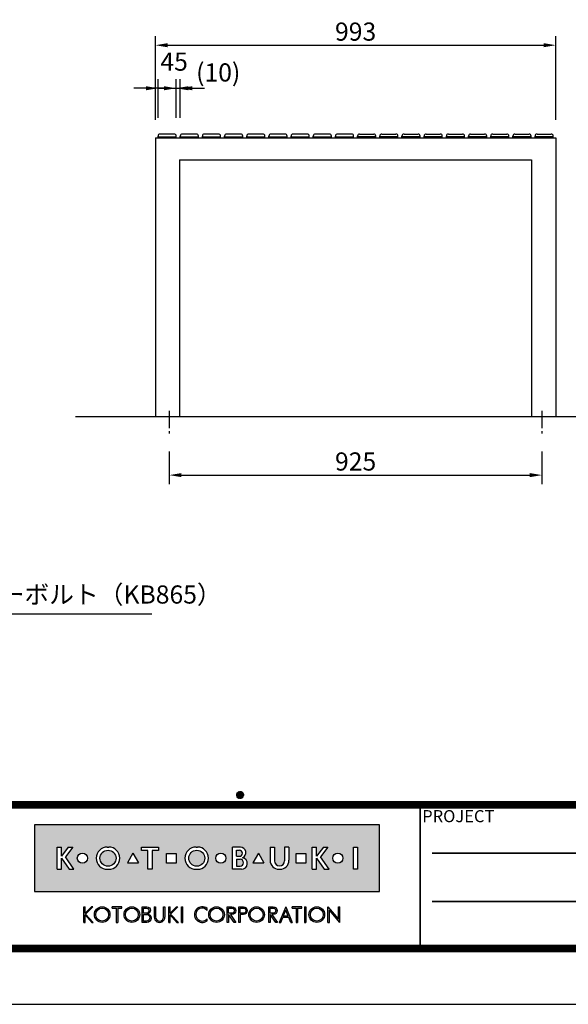
# Model space of a CAD drawing. Extents: x -6300 to 0, y 0 to 4455.
# Drawn here: x -3625 to -2265, y 0 to 2441 of the extents above; entities that cross this region are included whole.
import ezdxf
from ezdxf.enums import TextEntityAlignment as Align

# ---------------------------------------------------------------- set-up
doc = ezdxf.new("R2010")
doc.units = 0
doc.header["$LTSCALE"] = 4.5
doc.linetypes.add('CENTER2', pattern=[28.575000000000003, 19.05, -3.175, 3.175, -3.175])
doc.layers.get('0').update_dxf_attribs({"linetype": 'CONTINUOUS'})
doc.layers.get('DEFPOINTS').update_dxf_attribs({"linetype": 'CONTINUOUS'})
for name, color, linetype in [('P001', 131, 'CONTINUOUS'), ('P004', 41, 'CONTINUOUS'), ('P914', 65, 'CONTINUOUS'), ('P_1CENTER', 2, 'CONTINUOUS'), ('P_2DIM', 6, 'CONTINUOUS'), ('P_5DRAWFRAME', 104, 'CONTINUOUS'), ('P_7THICK', 7, 'CONTINUOUS')]:
    doc.layers.add(name, color=color, linetype=linetype)
doc.styles.add('BIGFONT', font='simplex.shx', dxfattribs={"bigfont": 'bigfont.shx'})
doc.dimstyles.new('DIMBIGFONT$0', dxfattribs={"dimtxt": 3, "dimasz": 2, "dimexe": 1.5, "dimexo": 3, "dimgap": 0.75, "dimtad": 1, "dimdec": 1, "dimdsep": 46, "dimtxsty": 'BIGFONT', "dimcen": 0, "dimclrt": 230, "dimadec": 0, "dimazin": 0, "dimtfac": 0.6, "dimtdec": 1, "dimtmove": 2, "dimatfit": 3, "dimldrblk": 'DOT', "dimfxl": 1, "dimtvp": 1, "dimtolj": 1, "dimarcsym": 0})
doc.dimstyles.new('DIMBIGFONT$7', dxfattribs={"dimtxt": 3, "dimasz": 2, "dimexe": 1.5, "dimexo": 3, "dimgap": 0.75, "dimtad": 1, "dimdec": 1, "dimdsep": 46, "dimtxsty": 'BIGFONT', "dimcen": 0, "dimclrt": 230, "dimadec": 0, "dimazin": 0, "dimtfac": 0.6, "dimtdec": 1, "dimtofl": 0, "dimtmove": 0, "dimatfit": 3, "dimfxl": 1, "dimtvp": 1, "dimtolj": 1, "dimarcsym": 0})

# ---------------------------------------------------------------- blocks, each defined once
blk = doc.blocks.new('DFP3')
h = blk.add_hatch(color=83)
h.paths.add_polyline_path([(180.7771999999999, 29.65329999999994), (180.7771999999999, 18.64834950495063), (237.7772, 18.64834950495063), (237.7772, 29.65329999999994)])
h.paths.add_polyline_path([(204.1796504950495, 24.95080000000035), (204.1796504950495, 23.35084950495056), (202.5796999999999, 23.35084950495056), (202.5796999999999, 24.95080000000001)], flags=16)
h.paths.add_polyline_path([(207.4712594059405, 25.98498316831709), (207.697001980198, 25.98498316831709, -1), (207.697001980198, 22.31666633663386), (207.4712594059405, 22.31666633663386, -1)], flags=16)
h.paths.add_polyline_path([(208.9103683168316, 24.15082475247547, -1), (206.2578930693068, 24.15082475247547, -1)], flags=0)
h.paths.add_polyline_path([(201.2633386138613, 25.9849831683171), (201.2633386138613, 25.42062673267328), (200.2192792079208, 25.42062673267328), (200.2192792079208, 22.31666633663386), (199.4856158415841, 22.31666633663386), (199.4856158415841, 25.42062673267328), (198.4415564356435, 25.42062673267328), (198.4415564356435, 25.98498316831709)], flags=16)
h.paths.add_polyline_path([(212.4028175742573, 24.15082475247547, -1), (210.7228695544553, 24.15082475247547, -1)], flags=16)
h.paths.add_polyline_path([(197.9543973209085, 23.40117101048351), (196.1069333721607, 23.40117101048351), (197.0306653465346, 25.00112150553295)], flags=16)
h.paths.add_polyline_path([(213.5098732673266, 25.9849831683171), (214.7937841584158, 25.98498316831709, -0.8268396299405429), (215.132258940184, 24.21557239597574, -0.9235794106673716), (214.9811397058823, 22.31666633663386), (213.5098732673266, 22.31666633663386)], flags=16)
h.paths.add_polyline_path([(193.0237346534653, 22.31666633663386), (192.7979920792079, 22.31666633663386, -1), (192.7979920792079, 25.98498316831709), (193.0237346534653, 25.98498316831709, -1)], flags=16)
h.paths.add_polyline_path([(214.1588831683168, 25.47706237623782), (214.6385861386138, 25.47706237623782, -1), (214.6385861386138, 24.46122079207927), (214.1588831683168, 24.46122079207927)], flags=0)
h.paths.add_polyline_path([(214.1588831683168, 23.98151782178226), (214.7373485148514, 23.98151782178226, -1.000000696587788), (214.7373485148514, 22.82458712871313), (214.1588831683167, 22.82458712871313)], flags=0)
h.paths.add_polyline_path([(194.237100990099, 24.15082475247547, -1), (191.5846257425742, 24.15082475247547, -1)], flags=0)
h.paths.add_polyline_path([(216.8470323820617, 23.40117101048351), (217.7707643564355, 25.001121505533), (218.6944963308095, 23.40117101048351)], flags=16)
h.paths.add_polyline_path([(189.5181641089108, 24.15082475247547, -1), (187.8382160891088, 24.15082475247547, -1)], flags=16)
h.paths.add_polyline_path([(219.7177940594059, 25.98498316831709), (220.4514574257425, 25.98498316831709), (220.4514574257425, 23.69933960396035, 1.000000186147331), (222.0880910891088, 23.69933960396035), (222.0880910891088, 25.9849831683171), (222.8217544554455, 25.98498316831709), (222.8217544554455, 23.79810198019809, -0.4142135623730698), (221.3403188118811, 22.31666633663386), (221.1992297029703, 22.31666633663386, -0.4142135623731069), (219.7177940594059, 23.79810198019822)], flags=16)
h.paths.add_polyline_path([(187.0697742574257, 25.98498316831709), (185.8689092457776, 24.35977938264444), (187.267299009901, 22.31666633663386), (186.4772, 22.31666633663386), (185.2073980198019, 24.15082475247546), (185.2073980198019, 22.31666633663386), (184.5019524752474, 22.31666633663385), (184.5019524752474, 25.98498316831709), (185.2073980198019, 25.98498316831709), (185.2073980198019, 24.47750579499151), (186.3492172393709, 25.9849831683171)], flags=16)
h.paths.add_polyline_path([(223.9970267326732, 24.95080000000002), (225.5969772277228, 24.95080000000001), (225.5969772277228, 23.35084950495056), (223.9970267326732, 23.35084950495056)], flags=16)
h.paths.add_polyline_path([(226.687596039604, 25.98498316831709), (227.3930415841584, 25.9849831683171), (227.3930415841584, 24.4775057949916), (228.5348608037275, 25.98498316831709), (229.2554178217821, 25.98498316831709), (228.0545528101339, 24.35977938264445), (229.4529425742574, 22.31666633663386), (228.6628435643564, 22.31666633663386), (227.3930415841584, 24.15082475247553), (227.3930415841584, 22.31666633663386), (226.6875960396039, 22.31666633663386)], flags=16)
h.paths.add_polyline_path([(231.7602433168317, 24.15082475247547, -1), (230.0802952970297, 24.15082475247547, -1)], flags=16)
h.paths.add_polyline_path([(233.4880910891088, 25.9849831683171), (234.1653188118812, 25.98498316831709), (234.1653188118811, 22.31666633663385), (233.4880910891088, 22.31666633663386)], flags=16)
for points in [[(188.8907171647544, 13.53735916098693), (189.1165651408755, 13.53735916098692), (189.1165651408755, 14.76717399791187), (190.2463262212482, 13.53735916098693), (190.4721733674334, 13.53735916098693), (189.1998782596873, 14.92233052091695), (190.3994002936616, 16.11713949004919), (190.1735531486242, 16.11713949004919), (189.1165651408755, 15.06430434153457), (189.1165651408755, 16.12412506081215), (188.8907171647544, 16.12412506081215)], [(193.62009298013, 16.12870630717222), (193.6200929801299, 15.89827044520378), (194.2868303126868, 15.89827044520378), (194.2868303126868, 13.53735252149947), (194.5126782888079, 13.53735252149946), (194.5126782888079, 15.89827044520378), (195.1794156213647, 15.89827044520378), (195.1794156213646, 16.12870630717222)], [(200.7873865153659, 16.1241184213247), (200.5615393691806, 16.1241184213247), (200.5615393691806, 14.41141449004919, 0.9993112080576029), (202.3096508572413, 14.41020999000819), (202.3096508572412, 16.1241184213247), (202.0838037110561, 16.1241184213247), (202.0838037110561, 14.41141449004919, -1), (200.7873865153659, 14.41141449004919)], [(209.2881845934089, 13.81794368446969), (209.2881845934089, 14.12892027475158, -2.667269372855936), (209.2881845934089, 15.53256394704789), (209.2881845934089, 15.84354053732978, 2.071285835562603)], [(223.371153347049, 16.10296667409115), (223.371153347049, 15.87711952790606), (224.0378906796058, 15.87711952790607), (224.0378906796058, 13.51620741375338), (224.263738655727, 13.51620741375338), (224.263738655727, 15.87711952790607), (224.9304759882837, 15.87711952790607), (224.9304759882837, 16.10296667409115)]]:
    blk.add_hatch(color=0).paths.add_polyline_path(points)
h = blk.add_hatch(color=0)
h.paths.add_polyline_path([(190.6519715182779, 14.830738791156, 1), (193.2387307786157, 14.830738791156, 1)])
h.paths.add_polyline_path([(193.0128836324305, 14.830738791156, -1.00000013533277), (190.8778186644631, 14.830738791156, -1.00000013533277)], flags=16)
h = blk.add_hatch(color=0)
h.paths.add_polyline_path([(195.5607786528149, 14.830738791156, 1), (198.1475379131527, 14.830738791156, 1)])
h.paths.add_polyline_path([(197.9216907669675, 14.830738791156, -1.00000013533277), (195.7866257990001, 14.830738791156, -1.00000013533277)], flags=16)
h = blk.add_hatch(color=0)
edge = h.paths.add_edge_path(flags=16)
edge.add_line((198.7944098991748, 15.89827044520379), (199.2657164076198, 15.89827127513954))
edge.add_arc((199.2657171527633, 15.47511681969394), 0.4231544554462469, -90.00010089361018, 90.00010089361012, ccw=False)
edge.add_line((199.2657164076198, 15.05196236424835), (198.7944098991748, 15.05196236424835))
edge.add_line((198.7944098991748, 15.05196236424835), (198.7944098991748, 15.89827044520379))
edge = h.paths.add_edge_path(flags=16)
edge.add_line((198.7944098991748, 14.87128448131298), (199.2657164076198, 14.87128448131298))
edge.add_arc((199.2657164076198, 14.31724539424268), 0.5540390870702971, -90, 90, ccw=False)
edge.add_line((199.2657164076198, 13.76320630717238), (198.7944098991748, 13.76320630717238))
edge.add_line((198.7944098991748, 13.76320630717238), (198.7944098991748, 14.87128448131298))
edge = h.paths.add_edge_path()
edge.add_line((198.5685627529896, 16.1241184213247), (199.3334707174625, 16.1241184213247))
edge.add_arc((199.3334707174625, 15.54287112953676), 0.5812472917879354, -90, 90, ccw=False)
edge.add_arc((199.3334707174625, 14.24949149936813), 0.7121323383808971, -90, 90, ccw=False)
edge.add_line((199.3334707174625, 13.53735916098724), (198.5685627529896, 13.53735916098692))
edge.add_line((198.5685627529896, 13.53735916098692), (198.5685627529896, 16.1241184213247))
h = blk.add_hatch(color=0)
h.paths.add_polyline_path([(203.266972828703, 14.92233052091694), (204.4735004932343, 16.1241184213247), (204.247653347049, 16.1241184213247), (203.1836588799552, 15.06430434153459), (203.1836588799553, 16.1241184213247), (202.9712907232867, 16.1241184213247), (202.9712907232867, 13.53735916098692), (203.1836588799553, 13.53735916098692), (203.1836588799552, 14.76717399791191), (204.313419960328, 13.53735916098693), (204.5392679364492, 13.53735916098693)])
h.paths.add_polyline_path([(205.3050016871772, 16.1241184213247), (205.0791545409919, 16.1241184213247), (205.0791545409919, 13.53735916098692), (205.3050016871772, 13.53735916098692)])
h = blk.add_hatch(color=0)
h.paths.add_polyline_path([(209.5578390779751, 14.83074211089973, 1), (212.1446049778004, 14.83074211089973, 1)])
h.paths.add_polyline_path([(211.9187578316151, 14.83074211089973, -1.000000127167677), (209.7836862241603, 14.83074211089973, -1.000000127167677)], flags=16)
h = blk.add_hatch(color=0)
h.paths.add_polyline_path([(212.6219144128614, 13.53735916098692), (212.8477623889827, 13.53735916098692), (212.8477623889827, 14.83074211089974), (213.7832587052317, 13.53735916098692), (214.0592115736069, 13.53735916098692), (213.1511404903222, 14.83074211089974), (213.3857525899145, 14.83074211089973, 1), (213.3857525899145, 16.12412506081216), (212.6219144128615, 16.12412506081216)])
h.paths.add_polyline_path([(212.8477623889827, 15.89827708469125), (213.3857525899145, 15.89827708469124, -1), (213.3857525899144, 15.05658925708469), (212.8477623889826, 15.05658925708481)], flags=16)
h = blk.add_hatch(color=0)
edge = h.paths.add_edge_path()
edge.add_line((214.5233134082022, 16.12412506081216), (215.2871507553193, 16.12412423087619))
edge.add_arc((215.2871500526669, 15.47743317088784), 0.6466910599887343, -89.99993774613517, 89.99993774613517, ccw=False)
edge.add_line((215.2871507553193, 14.83074211089949), (214.7491605543875, 14.83074211089949))
edge.add_line((214.7491605543875, 14.83074211089949), (214.7491605543875, 13.53735916098692))
edge.add_line((214.7491605543875, 13.53735916098692), (214.5233134082022, 13.53735916098692))
edge.add_line((214.5233134082022, 13.53735916098692), (214.5233134082022, 16.12412506081216))
edge = h.paths.add_edge_path(flags=16)
edge.add_line((214.7491605543875, 15.89827708469124), (215.2871507553193, 15.89827708469124))
edge.add_arc((215.2871507553193, 15.47743317088803), 0.4208439138032176, -90, 90, ccw=False)
edge.add_line((215.2871507553193, 15.05658925708481), (214.7491605543875, 15.05658925708481))
edge.add_line((214.7491605543875, 15.05658925708481), (214.7491605543875, 15.89827708469124))
h = blk.add_hatch(color=0)
h.paths.add_polyline_path([(216.1804215910794, 14.83074211089973, 1), (218.7671874909046, 14.83074211089973, 1)])
h.paths.add_polyline_path([(218.5413403447194, 14.83074211089973, -1.000000127167677), (216.4062687372646, 14.83074211089973, -1.000000127167677)], flags=16)
h = blk.add_hatch(color=0)
h.paths.add_polyline_path([(220.0043738188021, 14.83074211089974), (220.2389859183945, 14.83074211089973, 1), (220.2389859183945, 16.12412506081216), (219.4751477413414, 16.12412506081216), (219.4751477413414, 13.53735916098692), (219.7009957174627, 13.53735916098692), (219.7009957174627, 14.83074211089975), (220.6364920337118, 13.53735916098692), (220.9124449020869, 13.53735916098692)])
h.paths.add_polyline_path([(219.7009957174626, 15.05658925708481), (219.7009957174626, 15.89827708469124), (220.2389859183945, 15.89827708469124, -1), (220.2389859183944, 15.05658925708469)], flags=16)
h = blk.add_hatch(color=0)
h.paths.add_polyline_path([(222.2898978723839, 16.12412506081215), (221.2189402427974, 13.53735916098692), (221.4633787838575, 13.53735916098693), (221.7907669317899, 14.32812626931532), (222.7890279830421, 14.32812626931532), (223.1164161309745, 13.53735916098692), (223.3608546720345, 13.53735916098692)])
h.paths.add_polyline_path([(222.2898978723839, 15.53371444636842), (222.6955232509512, 14.55397424543662), (221.8842716638807, 14.55397424543661)], flags=16)
h = blk.add_hatch(color=0)
h.paths.add_polyline_path([(225.626012097777, 16.12412506081215), (225.4001649515919, 16.12412506081215), (225.4001649515919, 13.53735916098692), (225.626012097777, 13.53735916098692)])
h.paths.add_polyline_path([(226.1408147186274, 14.83074211089973, 1), (228.7275806184527, 14.83074211089973, 1)])
h.paths.add_polyline_path([(228.5017334722675, 14.83074211089973, -1.000000127167677), (226.3666618648126, 14.83074211089973, -1.000000127167677)], flags=16)
h.paths.add_polyline_path([(229.2785510174043, 13.53735916098692), (229.5043989935255, 13.53735916098692), (229.5043989935255, 15.57938333105119), (231.2173510756454, 13.53735916098695), (231.2173510756455, 16.12412506081215), (230.9915030995243, 16.12412506081215), (230.9915030995243, 14.0821008907483), (229.2785510174043, 16.12412506081215)])
at = {"color": 0}
for p, q in [((214.1500001919297, 34.59999999999991), (214.7500001919296, 35.19999999999982)), ((214.1500001919297, 34.59999999999991), (214.7500001919296, 34)), ((214.1537481919295, 34.53303800000003), (214.8169621919295, 35.19625200000019)), ((214.1537481919295, 34.66696200000024), (214.8169621919295, 34.00374800000009)), ((214.1547661919297, 34.67547699999977), (214.6745231919297, 35.1952339999998)), ((214.1547661919297, 34.52452300000004), (214.6745231919297, 34.00476600000002)), ((214.1637421919295, 34.47232100000019), (214.8776791919295, 35.18625800000018)), ((214.1637421919295, 34.72767900000008), (214.8776791919295, 34.01374200000009)), ((214.1729561919295, 34.76437699999997), (214.5856231919295, 35.17704400000002)), ((214.1729561919295, 34.43562299999985), (214.5856231919295, 34.02295599999979)), ((214.1787211919296, 34.41658899999993), (214.9334111919296, 35.17127900000014)), ((214.1787211919296, 34.78341099999989), (214.9334111919296, 34.02872100000013)), ((214.1979081919297, 34.36506499999996), (214.9849351919295, 35.15209199999981)), ((214.1979081919297, 34.83493499999986), (214.9849351919295, 34.04790800000001)), ((214.2208011919295, 34.31724799999984), (215.0327521919297, 35.12919899999997)), ((214.2208011919295, 34.88275199999998), (215.0327521919297, 34.07080099999985)), ((214.2210101919296, 34.88314200000013), (214.4668581919296, 35.12899000000016)), ((214.2210101919296, 34.31685800000014), (214.4668581919296, 34.07101000000011)), ((214.2470671919296, 34.27280299999984), (215.0771971919297, 35.10293300000012)), ((214.2470671919296, 34.92719699999998), (215.0771971919297, 34.09706700000015)), ((214.2764861919296, 34.23151099999995), (215.1184891919295, 35.07351400000016)), ((214.2764861919296, 34.96848899999986), (215.1184891919295, 34.12648600000011)), ((214.3089261919297, 34.19324000000006), (215.1567601919294, 35.04107400000021)), ((214.3089261919297, 35.00676000000021), (215.1567601919294, 34.15892600000006)), ((214.3443241919297, 35.04207200000019), (215.1920721919296, 34.19432400000005)), ((214.3443241919297, 34.15792800000008), (215.1920721919296, 35.00567599999977)), ((214.3826831919296, 35.07442399999991), (215.2244241919296, 34.23268300000018)), ((214.3826831919296, 34.12557599999991), (215.2244241919296, 34.96731700000009)), ((214.4240651919297, 35.10375199999999), (215.2537521919297, 34.27406500000006)), ((214.4240651919297, 34.09624799999983), (215.2537521919297, 34.92593500000021)), ((214.4686061919295, 35.12992200000008), (215.2799221919298, 34.31860599999982)), ((214.4686061919295, 34.07007800000019), (215.2799221919298, 34.881394)), ((214.5165271919296, 35.15271200000007), (215.3027121919297, 34.36652700000013)), ((214.5165271919296, 34.04728800000021), (215.3027121919297, 34.83347300000014)), ((214.5681661919296, 35.17178400000012), (215.3217841919296, 34.41816599999993)), ((214.5681661919296, 34.02821600000016), (215.3217841919296, 34.78183399999989)), ((214.6240321919298, 35.18662799999993), (215.3366281919296, 34.47403200000008)), ((214.6240321919298, 34.01337199999989), (215.3366281919296, 34.72596800000019)), ((214.6849121919298, 35.19645899999978), (215.3464591919295, 34.53491200000008)), ((214.6849121919298, 34.00354100000004), (215.3464591919295, 34.6650880000002)), ((214.7520851919297, 35.19999599999983), (215.3499961919295, 34.60208499999999)), ((214.7520851919297, 34.00000399999999), (215.3499961919295, 34.59791499999983)), ((214.8278661919297, 35.19492600000012), (215.3449261919296, 34.67786599999999)), ((214.8278661919297, 34.00507400000015), (215.3449261919296, 34.52213399999982)), ((214.9172991919295, 35.17620399999987), (215.3262041919295, 34.76729900000009)), ((214.9172991919295, 34.02379599999995), (215.3262041919295, 34.43270100000018)), ((215.0376741919297, 35.12653899999987), (215.2765391919295, 34.88767400000006)), ((215.0376741919297, 34.07346099999995), (215.2765391919295, 34.31232600000021)), ((21.5, 33.5), (408, 33.5)), ((21.5, 33.44999999999982), (408, 33.44999999999982)), ((21.5, 33.40000000000009), (408, 33.40000000000009)), ((21.5, 33.34999999999991), (408, 33.34999999999991)), ((21.5, 33.30000000000018), (408, 33.30000000000018)), ((21.5, 33.25), (408, 33.25)), ((21.5, 33.19999999999982), (408, 33.19999999999982)), ((21.5, 33.15000000000009), (408, 33.15000000000009)), ((21.5, 33.09999999999991), (408, 33.09999999999991)), ((21.5, 33.05000000000018), (408, 33.05000000000018)), ((21.5, 33), (408, 33)), ((21.5, 32.94999999999982), (408, 32.94999999999982)), ((21.5, 32.90000000000009), (408, 32.90000000000009)), ((21.5, 32.84999999999991), (408, 32.84999999999991)), ((21.5, 32.80000000000018), (408, 32.80000000000018)), ((21.5, 32.75), (408, 32.75)), ((21.5, 32.69999999999982), (408, 32.69999999999982)), ((21.5, 32.65000000000009), (408, 32.65000000000009)), ((21.5, 32.59999999999991), (408, 32.59999999999991)), ((21.5, 32.55000000000018), (408, 32.55000000000018)), ((244.4749999999999, 33), (244.4749999999999, 9)), ((244.5250000000001, 33), (244.5250000000001, 9)), ((21.5, 32.5), (408, 32.5)), ((246.5, 25.02500000000009), (321.5, 25.02500000000009)), ((246.5, 24.97499999999991), (321.5, 24.97499999999991)), ((246.5, 17.02500000000009), (321.5, 17.02500000000009)), ((246.5, 16.97499999999991), (321.5, 16.97499999999991)), ((188.8907171647544, 16.12412506081215), (189.1165651408755, 16.12412506081215)), ((188.8907171647544, 13.53735916098692), (188.8907171647544, 16.1241184213247)), ((189.1165651408755, 15.06430434153457), (190.1805596079692, 16.1241184213247)), ((189.1165651408755, 15.06430434153457), (189.1165651408755, 16.1241184213247)), ((189.1165651408755, 14.76717399791187), (190.2463262212482, 13.53735916098692)), ((189.1165651408755, 13.53735916098692), (189.1165651408755, 14.76717399791187)), ((189.1998782596873, 14.92233052091694), (190.4064067541544, 16.1241184213247)), ((189.1998782596873, 14.92233052091694), (190.4721733674335, 13.53735916098692)), ((190.3993937955056, 16.11713949004919), (190.173552458872, 16.11713949004919)), ((190.1805662474568, 16.12412506081215), (190.4064067541544, 16.12412506081215)), ((195.1794156213647, 16.12870630717222), (193.6200929801299, 16.12870630717222)), ((193.6200929801299, 15.89827044520378), (193.6200929801299, 16.1241184213247)), ((193.6200929801299, 15.89827044520378), (194.2868303126868, 15.89827044520378)), ((194.2868303126868, 15.89827044520378), (194.2868303126868, 13.53735916098692)), ((194.5126782888079, 15.89827044520378), (194.5126782888079, 13.53735916098692)), ((194.5126782888079, 15.89827044520378), (195.1794156213647, 15.89827044520378)), ((195.1794156213647, 15.89827044520378), (195.1794156213647, 16.1241184213247)), ((200.5615393691806, 16.1241184213247), (200.5615393691806, 14.41141449004919)), ((200.5615393691806, 16.1241184213247), (200.7873865153659, 16.1241184213247)), ((200.7873865153659, 16.1241184213247), (200.7873865153659, 14.41141449004919)), ((202.0838037110561, 14.41141449004919), (202.0838037110561, 16.1241184213247)), ((202.0838037110561, 16.1241184213247), (202.3096508572413, 16.1241184213247)), ((202.3096508572413, 16.1241184213247), (202.3096508572413, 14.41261899202532)), ((202.9712907232867, 16.1241184213247), (203.1836588799553, 16.1241184213247)), ((202.9712907232867, 13.53735916098692), (202.9712907232867, 16.1241184213247)), ((203.1836588799553, 15.06430434153457), (203.1836588799553, 16.1241184213247)), ((203.1836588799553, 15.06430434153457), (204.247653347049, 16.1241184213247)), ((203.1836588799553, 13.53735916098692), (203.1836588799553, 14.76717399791187)), ((203.1836588799553, 14.76717399791187), (204.313419960328, 13.53735916098692)), ((203.266972828703, 14.92233052091694), (204.4735004932343, 16.1241184213247)), ((203.266972828703, 14.92233052091694), (204.5392679364492, 13.53735916098692)), ((204.247653347049, 16.1241184213247), (204.4735004932343, 16.1241184213247)), ((205.0791545409919, 13.53735916098692), (205.0791545409919, 16.1241184213247)), ((205.0791545409919, 16.1241184213247), (205.3050016871772, 16.1241184213247)), ((205.3050016871772, 13.53735916098692), (205.3050016871772, 16.1241184213247)), ((209.2881845934089, 15.53256332522697), (209.2881845934089, 15.84354031998514)), ((222.2898978723839, 16.12412506081215), (221.2189402427975, 13.53735916098692)), ((221.8842716638807, 14.55397424543661), (222.2898978723839, 15.53371444636832)), ((222.2898978723839, 16.12412506081215), (223.3608546720345, 13.53735916098692)), ((222.6955232509512, 14.55397424543661), (222.2898978723839, 15.53371444636832)), ((224.9304759882837, 16.10755455993867), (223.371153347049, 16.10755455993867)), ((224.9304759882837, 16.10296667409115), (223.371153347049, 16.10296667409115)), ((223.371153347049, 15.87711952790607), (223.371153347049, 16.10296667409115)), ((223.371153347049, 15.87711952790607), (224.0378906796058, 15.87711952790607)), ((224.0378906796058, 15.87711952790607), (224.0378906796058, 13.51620741375338)), ((224.263738655727, 15.87711952790607), (224.263738655727, 13.51620741375338)), ((224.263738655727, 15.87711952790607), (224.9304759882837, 15.87711952790607)), ((224.9304759882837, 15.87711952790607), (224.9304759882837, 16.10296667409115)), ((225.4001649515919, 16.12412506081215), (225.4001649515919, 13.53735916098692)), ((225.4001649515919, 16.12412506081215), (225.626012097777, 16.12412506081215)), ((225.626012097777, 16.12412506081215), (225.626012097777, 13.53735916098692)), ((229.2785510174043, 13.53735916098692), (229.2785510174043, 16.12412506081215)), ((229.2785510174043, 16.12412506081215), (230.9915030995243, 14.08210089074827)), ((229.5043989935255, 13.53735916098692), (229.5043989935255, 15.57938333105119)), ((231.2173510756454, 13.53735916098692), (229.5043989935255, 15.57938333105119)), ((230.9915030995243, 14.08210089074827), (230.9915030995243, 16.12412506081215)), ((230.9915030995243, 16.12412506081215), (231.2173510756454, 16.12412506081215)), ((231.2173510756454, 13.53735916098692), (231.2173510756454, 16.12412506081215)), ((188.8907171647544, 13.53735916098692), (189.1165651408755, 13.53735916098692)), ((190.2463262212482, 13.53735916098692), (190.4721733674335, 13.53735916098692)), ((194.2868303126868, 13.53735252149946), (194.5126782888079, 13.53735252149946)), ((202.9712907232867, 13.53735916098692), (203.1836588799553, 13.53735916098692)), ((204.313419960328, 13.53735916098692), (204.5392679364492, 13.53735916098692)), ((205.0791545409919, 13.53735916098692), (205.3050016871772, 13.53735916098692)), ((209.2881845934089, 13.81794390181394), (209.2881845934089, 14.12892089657249)), ((221.2189402427975, 13.53735916098692), (221.4633787838575, 13.53735916098692)), ((221.4633787838575, 13.53735916098692), (221.7907669317899, 14.32812626931532)), ((222.789027983042, 14.32812626931532), (221.7907669317899, 14.32812626931532)), ((222.6955232509512, 14.55397424543661), (221.8842716638807, 14.55397424543661)), ((223.1164161309745, 13.53735916098692), (222.789027983042, 14.32812626931532)), ((223.1164161309745, 13.53735916098692), (223.3608546720345, 13.53735916098692)), ((224.0378906796058, 13.51620741375338), (224.263738655727, 13.51620741375338)), ((225.4001649515919, 13.53735916098692), (225.626012097777, 13.53735916098692)), ((229.2785510174043, 13.53735916098692), (229.5043989935255, 13.53735916098692)), ((21.5, 9.75), (408, 9.75)), ((21.5, 9.699999999999818), (408, 9.699999999999818)), ((21.5, 9.650000000000091), (408, 9.650000000000091)), ((21.5, 9.599999999999909), (408, 9.599999999999909)), ((21.5, 9.550000000000182), (408, 9.550000000000182)), ((21.5, 9.5), (408, 9.5)), ((21.5, 9.449999999999818), (408, 9.449999999999818)), ((21.5, 9.400000000000091), (408, 9.400000000000091)), ((21.5, 9.349999999999909), (408, 9.349999999999909)), ((21.5, 9.300000000000182), (408, 9.300000000000182)), ((21.5, 9.25), (408, 9.25)), ((21.5, 9.199999999999818), (408, 9.199999999999818)), ((21.5, 9.150000000000091), (408, 9.150000000000091)), ((21.5, 9.099999999999909), (408, 9.099999999999909)), ((21.5, 9.050000000000182), (408, 9.050000000000182)), ((21.5, 9), (408, 9)), ((21.5, 8.949999999999818), (408, 8.949999999999818)), ((21.5, 8.900000000000091), (408, 8.900000000000091)), ((21.5, 8.849999999999909), (408, 8.849999999999909)), ((21.5, 8.800000000000182), (408, 8.800000000000182)), ((21.5, 8.75), (408, 8.75))]:
    blk.add_line(p, q, dxfattribs=at)
at = {"color": 83}
for p, q in [((184.5019524752474, 25.98498316831709), (185.2073980198019, 25.98498316831709)), ((184.5019524752474, 22.31666633663386), (184.5019524752474, 25.98498316831709)), ((186.3492172393709, 25.98498316831709), (185.2073980198019, 24.47750579499154)), ((185.2073980198019, 24.47750579499154), (185.2073980198019, 25.98498316831709)), ((187.0697742574257, 25.98498316831709), (185.8689092457775, 24.35977938264443)), ((186.3492172393709, 25.98498316831709), (187.0697742574257, 25.98498316831709)), ((192.7979920792079, 25.98498316831709), (193.0237346534653, 25.98498316831709)), ((197.0306653465346, 25.00112150553296), (196.1069333721607, 23.40117101048351)), ((197.0306653465346, 25.00112150553296), (197.9543973209085, 23.40117101048351)), ((198.4415564356435, 25.42062673267328), (198.4415564356435, 25.98498316831709)), ((198.4415564356435, 25.98498316831709), (201.2633386138613, 25.98498316831709)), ((199.4856158415841, 25.42062673267328), (198.4415564356435, 25.42062673267328)), ((199.4856158415841, 22.31666633663386), (199.4856158415841, 25.42062673267328)), ((200.2192792079208, 25.42062673267328), (200.2192792079208, 22.31666633663386)), ((201.2633386138613, 25.42062673267328), (200.2192792079208, 25.42062673267328)), ((201.2633386138613, 25.98498316831709), (201.2633386138613, 25.42062673267328)), ((202.5796999999999, 24.95080000000002), (204.1796504950495, 24.95080000000002)), ((202.5796999999999, 23.35084950495056), (202.5796999999999, 24.95080000000002)), ((204.1796504950495, 24.95080000000002), (204.1796504950495, 23.35084950495056)), ((207.4712594059405, 25.98498316831709), (207.697001980198, 25.98498316831709)), ((214.7937841584158, 25.98498316831709), (213.5098732673266, 25.98498316831709)), ((213.5098732673266, 22.31666633663386), (213.5098732673266, 25.98498316831709)), ((214.1588831683168, 24.46122079207927), (214.1588831683168, 25.47706237623782)), ((214.1588831683168, 25.47706237623782), (214.6385861386138, 25.47706237623782)), ((214.1588831683168, 24.46122079207927), (214.6385861386138, 24.46122079207927)), ((217.7707643564356, 25.00112150553296), (216.8470323820617, 23.40117101048351)), ((217.7707643564356, 25.00112150553296), (218.6944963308095, 23.40117101048351)), ((219.7177940594059, 25.98498316831709), (220.4514574257425, 25.98498316831709)), ((219.7177940594059, 25.98498316831709), (219.7177940594059, 23.7981019801981)), ((220.4514574257425, 25.98498316831709), (220.4514574257425, 23.69933960396035)), ((222.8217544554455, 25.98498316831709), (222.0880910891088, 25.98498316831709)), ((222.0880910891088, 25.98498316831709), (222.0880910891088, 23.69933960396035)), ((222.8217544554455, 25.98498316831709), (222.8217544554455, 23.7981019801981)), ((223.9970267326732, 23.35084950495056), (223.9970267326732, 24.95080000000002)), ((223.9970267326732, 24.95080000000002), (225.5969772277228, 24.95080000000002)), ((225.5969772277228, 24.95080000000002), (225.5969772277228, 23.35084950495056)), ((226.6875960396039, 25.98498316831709), (227.3930415841584, 25.98498316831709)), ((226.6875960396039, 22.31666633663386), (226.6875960396039, 25.98498316831709)), ((228.5348608037274, 25.98498316831709), (227.3930415841584, 24.47750579499154)), ((227.3930415841584, 24.47750579499154), (227.3930415841584, 25.98498316831709)), ((229.2554178217821, 25.98498316831709), (228.0545528101339, 24.35977938264443)), ((228.5348608037274, 25.98498316831709), (229.2554178217821, 25.98498316831709)), ((233.4880910891088, 22.31666633663386), (233.4880910891088, 25.98498316831709)), ((233.4880910891088, 25.98498316831709), (234.1653188118811, 25.98498316831709)), ((234.1653188118811, 25.98498316831709), (234.1653188118811, 22.31666633663386)), ((185.2073980198019, 24.15082475247547), (186.4772, 22.31666633663386)), ((185.2073980198019, 22.31666633663386), (185.2073980198019, 24.15082475247547)), ((187.267299009901, 22.31666633663386), (185.8689092457775, 24.35977938264443)), ((196.1069333721607, 23.40117101048351), (197.9543973209085, 23.40117101048351)), ((204.1796504950495, 23.35084950495056), (202.5796999999999, 23.35084950495056)), ((214.1588831683168, 23.98151782178226), (214.7373485148514, 23.98151782178226)), ((214.1588831683168, 23.98151782178226), (214.1588831683168, 22.82458712871313)), ((214.1588831683168, 22.82458712871313), (214.7373485148514, 22.82458712871313)), ((216.8470323820617, 23.40117101048351), (218.6944963308095, 23.40117101048351)), ((225.5969772277228, 23.35084950495056), (223.9970267326732, 23.35084950495056)), ((227.3930415841584, 22.31666633663386), (227.3930415841584, 24.15082475247547)), ((227.3930415841584, 24.15082475247547), (228.6628435643564, 22.31666633663386)), ((229.4529425742574, 22.31666633663386), (228.0545528101339, 24.35977938264443)), ((184.5019524752474, 22.31666633663386), (185.2073980198019, 22.31666633663386)), ((186.4772, 22.31666633663386), (187.267299009901, 22.31666633663386)), ((192.7979920792079, 22.31666633663386), (193.0237346534653, 22.31666633663386)), ((200.2192792079208, 22.31666633663386), (199.4856158415841, 22.31666633663386)), ((207.4712594059405, 22.31666633663386), (207.697001980198, 22.31666633663386)), ((214.9811397058823, 22.31666633663386), (213.5098732673266, 22.31666633663386)), ((221.1992297029703, 22.31666633663386), (221.3403188118812, 22.31666633663386)), ((226.6875960396039, 22.31666633663386), (227.3930415841584, 22.31666633663386)), ((228.6628435643564, 22.31666633663386), (229.4529425742574, 22.31666633663386)), ((234.1653188118811, 22.31666633663386), (233.4880910891088, 22.31666633663386))]:
    blk.add_line(p, q, dxfattribs=at)
blk.add_lwpolyline([(180.7771999999999, 18.64834950495063), (237.7772, 18.64834950495063), (237.7772, 29.65329999999994), (180.7771999999999, 29.65329999999994)], close=True, dxfattribs=at)
at = {"color": 0}
for points in [[(199.3334707174625, 14.96162383774903, -1), (199.3334707174625, 13.53735916098724), (198.5685627529896, 13.53735916098692), (198.5685627529896, 16.1241184213247)], [(198.5685627529896, 16.1241184213247), (199.3334707174625, 16.1241184213247, -1), (199.3334707174625, 14.96162383774882, -0.2926436946032611)], [(198.7944098991748, 15.89827044520379), (199.2657164076198, 15.89827127513954, -1.000001760927264), (199.2657164076198, 15.05196236424835), (198.7944098991748, 15.05196236424835), (198.7944098991748, 15.89827044520379)], [(198.7944098991748, 14.87128448131298), (199.2657164076198, 14.87128448131298, -1), (199.2657164076198, 13.76320630717238), (198.7944098991748, 13.76320630717238), (198.7944098991748, 14.87128448131298)], [(212.6219144128614, 16.12412506081216), (213.3857525899145, 16.12412506081216, -1.000000000000001), (213.3857525899145, 14.83074211089973), (213.1511404903222, 14.83074211089973), (214.0592115736069, 13.53735916098692), (213.7832587052318, 13.53735916098692), (212.8477623889827, 14.83074211089973), (212.8477623889827, 13.53735916098692), (212.6219144128614, 13.53735916098692), (212.6219144128614, 16.12412506081216)], [(212.8477623889826, 15.89827708469124), (213.3857525899145, 15.89827708469124, -1), (213.3857525899145, 15.05658925708469), (212.8477623889826, 15.05658925708481), (212.8477623889826, 15.89827708469124)], [(214.5233134082022, 16.12412506081216), (215.2871507553193, 16.12412423087619, -0.9999989134656457), (215.2871507553193, 14.83074211089949, -5.432674547e-07), (214.7491605543875, 14.83074211089949), (214.7491605543875, 13.53735916098692), (214.5233134082022, 13.53735916098692), (214.5233134082022, 16.12412506081216)], [(214.7491605543875, 15.89827708469124), (215.2871507553193, 15.89827708469124, -1), (215.2871507553193, 15.05658925708481), (214.7491605543875, 15.05658925708481), (214.7491605543875, 15.89827708469124)], [(219.4751477413414, 16.12412506081216), (220.2389859183945, 16.12412506081216, -1.000000000000001), (220.2389859183945, 14.83074211089973), (220.0043738188021, 14.83074211089973), (220.9124449020869, 13.53735916098692), (220.6364920337118, 13.53735916098692), (219.7009957174627, 14.83074211089973), (219.7009957174627, 13.53735916098692), (219.4751477413414, 13.53735916098692), (219.4751477413414, 16.12412506081216)], [(219.7009957174626, 15.89827708469124), (220.2389859183945, 15.89827708469124, -1), (220.2389859183945, 15.05658925708469), (219.7009957174626, 15.05658925708481), (219.7009957174626, 15.89827708469124)]]:
    blk.add_lwpolyline(points, format="xyb", dxfattribs=at)
at = {"color": 83}
for centre, radius in [((188.6781900990098, 24.15082475247547), 0.8399740099009905), ((192.9108633663366, 24.15082475247547), 1.326237623762377), ((207.5841306930692, 24.15082475247547), 1.326237623762377), ((211.5628435643563, 24.15082475247547), 0.8399740099009905), ((230.9202693069307, 24.15082475247547), 0.8399740099009905)]:
    blk.add_circle(centre, radius, dxfattribs=at)
at = {"color": 0}
for centre, radius in [((191.9453511484468, 14.830738791156), 1.2933796301689), ((191.9453511484468, 14.830738791156), 1.067532483983693), ((196.8541582829838, 14.830738791156), 1.2933796301689), ((196.8541582829838, 14.830738791156), 1.067532483983693), ((210.8512220278877, 14.83074211089973), 1.293382949912639), ((210.8512220278877, 14.83074211089973), 1.067535803727432), ((217.473804540992, 14.83074211089973), 1.293382949912639), ((217.473804540992, 14.83074211089973), 1.293382949912639), ((217.473804540992, 14.83074211089973), 1.293382949912639), ((217.473804540992, 14.83074211089973), 1.067535803727432), ((227.43419766854, 14.83074211089973), 1.293382949912639), ((227.43419766854, 14.83074211089973), 1.067535803727432)]:
    blk.add_circle(centre, radius, dxfattribs=at)
at = {"color": 83}
for centre, radius, start, end in [((192.7979920792079, 24.15082475247547), 1.834158415841585, 90, 270), ((193.0237346534653, 24.15082475247547), 1.834158415841585, 270, 90), ((207.4712594059405, 24.15082475247547), 1.834158415841585, 90, 270), ((207.697001980198, 24.15082475247547), 1.834158415841585, 270, 90), ((214.6385861386138, 24.96914158415854), 0.5079207920792081, 270, 90), ((214.7937841584158, 25.06790396039629), 0.9170792079207924, 291.6588350860839, 90), ((214.7373485148514, 23.40305247524751), 0.5784653465346538, 270, 90), ((214.9811397058823, 23.27213257134557), 0.955466234711707, 270, 80.8997242041225), ((221.1992297029703, 23.7981019801981), 1.481435643564357, 180, 270), ((221.2697742574257, 23.69933960396035), 0.8183168316831687, 180, 0), ((221.3403188118812, 23.7981019801981), 1.481435643564357, 270, 0)]:
    blk.add_arc(centre, radius, start, end, dxfattribs=at)
at = {"color": 0}
for centre, radius, start, end in [((208.4837725083769, 14.83074211089973), 1.293382949912639, 51.54173800000001, 308.458262), ((208.4837725083769, 14.83074211089973), 1.067535803727432, 41.103548, 318.896452), ((201.4355955281789, 14.41141449004919), 0.8740561589982532, 180, 0.0789570564544175), ((201.435595113211, 14.41141449004919), 0.6482085978451059, 180, 0), ((201.4355955281789, 14.41141449004919), 0.6482081828771116, 180, 0)]:
    blk.add_arc(centre, radius, start, end, dxfattribs=at)
at = {"layer": 'DEFPOINTS', "color": 0}
blk.add_line((0, 0), (420, 0), dxfattribs=at)
at = {"color": 0, "style": 'BIGFONT'}
blk.add_text('PROJECT', height=2, dxfattribs=at).set_placement((244.8585210000001, 30.1))
at = {"color": 83, "ltscale": 0.5, "style": 'BIGFONT', "flags": 8}
for tag, p in [('REV04', (26.47495122985561, 27.61385740103822)), ('REV03', (26.47495122985561, 21.70454253201979)), ('REV02', (26.47495122985561, 15.57545657700518)), ('REV01', (26.47495122985561, 10.32545657700518))]:
    blk.add_attdef(tag, text='', height=2, dxfattribs=at).set_placement(p, align=Align.BOTTOM_LEFT)
for tag, p in [('REVD4', (80.97889358425684, 27.61385740103822)), ('R4D', (92.67184913363053, 27.61385740103822)), ('R4C', (101.7968241336305, 27.61385740103822)), ('R4A', (110.9218241336305, 27.61385740103822)), ('REVD3', (80.97889358425684, 21.70454253201979)), ('R3D', (92.67184913363053, 21.70454253201979)), ('R3C', (101.7968241336305, 21.70454253201979)), ('R3A', (110.9218241336305, 21.70454253201979)), ('REVD2', (80.97889358425684, 15.57545657700518)), ('R2D', (92.67184913363053, 15.57545657700518)), ('R2C', (101.7968241336305, 15.57545657700518)), ('R2A', (110.9218241336305, 15.57545657700518)), ('REVD1', (80.97889358425684, 10.32545657700518)), ('R1D', (92.67184913363053, 10.32545657700518)), ('R1C', (101.7968241336305, 10.32545657700518)), ('R1A', (110.9218241336305, 10.32545657700518))]:
    blk.add_attdef(tag, text='', height=2, dxfattribs=at).set_placement(p, align=Align.BOTTOM_CENTER)
at = {"color": 83, "style": 'BIGFONT'}
for tag, height, p in [('PROJECT1', 4, (283.3767781158953, 25.59552576656833)), ('DATE', 3, (344.6767368508332, 25.84170330022686)), ('SCALE', 3, (379.6767368508332, 25.84170330022687)), ('PROJECT2', 4, (284.2017368508333, 17.84170330022687)), ('PROJECT3', 4, (284.2017368508333, 10.56670330022678)), ('DWGNO', 3, (358.6767368508332, 10.56670330022678))]:
    blk.add_attdef(tag, text='', height=height, dxfattribs=at).set_placement(p, align=Align.BOTTOM_CENTER)
blk = doc.blocks.new('*D8')
at = {"layer": 'DEFPOINTS', "color": 0}
for p in [(-3237.268391688577, 2271.260650678843), (-3282.268391688579, 2152.697232113598), (-3237.268391688577, 2152.697232113598)]:
    blk.add_point(p, dxfattribs=at)
at = {"layer": 'P_2DIM', "color": 0, "lineweight": -2}
for p, q in [((-3312.268391688579, 2271.260650678843), (-3342.268391688579, 2271.260650678843)), ((-3282.268391688579, 2197.697232113598), (-3282.268391688579, 2293.760650678843)), ((-3282.268391688579, 2271.260650678843), (-3237.268391688577, 2271.260650678843)), ((-3237.268391688577, 2197.697232113598), (-3237.268391688577, 2293.760650678843)), ((-3207.268391688577, 2271.260650678843), (-3177.268391688577, 2271.260650678843))]:
    blk.add_line(p, q, dxfattribs=at)
at = {"layer": 'P_2DIM', "color": 0}
for points in [[(-3312.268391688579, 2276.260650678843), (-3312.268391688579, 2266.260650678843), (-3282.268391688579, 2271.260650678843)], [(-3207.268391688577, 2276.260650678843), (-3207.268391688577, 2266.260650678843), (-3237.268391688577, 2271.260650678843)]]:
    blk.add_solid(points, dxfattribs=at)
at = {"layer": 'P_2DIM', "color": 230, "insert": (-3242.368969344428, 2337.232124995558), "char_height": 45, "attachment_point": 5, "style": 'BIGFONT'}
blk.add_mtext('\\A1;45', dxfattribs=at)
blk = doc.blocks.new('_DOT')
at = {"color": 0, "linetype": 'ByBlock'}
blk.add_line((-0.5, 0), (-1, 0), dxfattribs=at)
at = {"color": 0, "linetype": 'ByBlock', "const_width": 0.5}
blk.add_lwpolyline([(-0.25, 0, 1), (0.25, 0, 1)], format="xyb", close=True, dxfattribs=at)
blk = doc.blocks.new('*D9')
at = {"layer": 'DEFPOINTS', "color": 0}
for p in [(-3227.268391688579, 2271.260650678843), (-3237.268391688577, 2152.697232113598), (-3227.268391688579, 2152.697232113597)]:
    blk.add_point(p, dxfattribs=at)
at = {"layer": 'P_2DIM', "color": 0, "lineweight": -2}
for p, q in [((-3267.268391688577, 2271.260650678843), (-3297.268391688577, 2271.260650678843)), ((-3237.268391688577, 2197.697232113598), (-3237.268391688577, 2293.760650678843)), ((-3237.268391688577, 2271.260650678843), (-3227.268391688579, 2271.260650678843)), ((-3227.268391688579, 2197.697232113597), (-3227.268391688579, 2293.760650678843)), ((-3197.268391688579, 2271.260650678843), (-3167.268391688579, 2271.260650678843))]:
    blk.add_line(p, q, dxfattribs=at)
at = {"layer": 'P_2DIM', "color": 0}
for points in [[(-3267.268391688577, 2276.260650678843), (-3267.268391688577, 2266.260650678843), (-3237.268391688577, 2271.260650678843)], [(-3197.268391688579, 2276.260650678843), (-3197.268391688579, 2266.260650678843), (-3227.268391688579, 2271.260650678843)]]:
    blk.add_solid(points, dxfattribs=at)
at = {"layer": 'P_2DIM', "color": 230, "insert": (-3133.037387732442, 2310.431213881348), "char_height": 45, "attachment_point": 5, "style": 'BIGFONT'}
blk.add_mtext('\\A1;(10)', dxfattribs=at)
blk = doc.blocks.new('*D13')
at = {"layer": 'DEFPOINTS', "color": 0}
for p in [(-2295.768391688576, 2377.95310605723), (-3288.768391688578, 2148.197232113597), (-2295.768391688576, 2148.197232113597)]:
    blk.add_point(p, dxfattribs=at)
at = {"layer": 'P_2DIM', "color": 0, "lineweight": -2}
for p, q in [((-3288.768391688578, 2193.197232113597), (-3288.768391688578, 2400.45310605723)), ((-2295.768391688576, 2193.197232113597), (-2295.768391688576, 2400.45310605723)), ((-3258.768391688578, 2377.95310605723), (-2325.768391688576, 2377.95310605723))]:
    blk.add_line(p, q, dxfattribs=at)
at = {"layer": 'P_2DIM', "color": 0}
for points in [[(-3258.768391688578, 2382.95310605723), (-3258.768391688578, 2372.95310605723), (-3288.768391688578, 2377.95310605723)], [(-2325.768391688576, 2382.95310605723), (-2325.768391688576, 2372.95310605723), (-2295.768391688576, 2377.95310605723)]]:
    blk.add_solid(points, dxfattribs=at)
at = {"layer": 'P_2DIM', "color": 230, "insert": (-2792.268391688577, 2411.70310605723), "char_height": 45, "attachment_point": 5, "style": 'BIGFONT'}
blk.add_mtext('\\A1;993', dxfattribs=at)
blk = doc.blocks.new('*D14')
at = {"layer": 'DEFPOINTS', "color": 0}
for p in [(-3254.268391688576, 1415.399678634292), (-2330.268391688576, 1415.399678634292), (-2330.268391688576, 1312.103451941017)]:
    blk.add_point(p, dxfattribs=at)
at = {"layer": 'P_2DIM', "color": 0, "lineweight": -2}
for p, q in [((-3254.268391688576, 1370.399678634292), (-3254.268391688576, 1289.603451941017)), ((-2330.268391688576, 1370.399678634292), (-2330.268391688576, 1289.603451941017)), ((-3224.268391688576, 1312.103451941017), (-2360.268391688576, 1312.103451941017))]:
    blk.add_line(p, q, dxfattribs=at)
at = {"layer": 'P_2DIM', "color": 0}
for points in [[(-3224.268391688576, 1317.103451941017), (-3224.268391688576, 1307.103451941017), (-3254.268391688576, 1312.103451941017)], [(-2360.268391688576, 1317.103451941017), (-2360.268391688576, 1307.103451941017), (-2330.268391688576, 1312.103451941017)]]:
    blk.add_solid(points, dxfattribs=at)
at = {"layer": 'P_2DIM', "color": 230, "insert": (-2792.268391688576, 1345.853451941017), "char_height": 45, "attachment_point": 5, "style": 'BIGFONT'}
blk.add_mtext('\\A1;925', dxfattribs=at)

msp = doc.modelspace()

# ---------------------------------------------------------------- linework, layer by layer
at = {"layer": 'P001'}
for p, q in [((-3288.768391688578, 2148.197232113597), (-2295.768391688576, 2148.197232113597)), ((-3288.768391688578, 2148.197232113597), (-3288.768391688578, 1457.697232113597)), ((-2295.768391688576, 2148.197232113597), (-2295.768391688576, 1457.697232113597)), ((-3228.768391688578, 2093.697232113597), (-2355.768391688576, 2093.697232113597)), ((-3228.768391688578, 2093.697232113597), (-3228.768391688578, 1457.697232113597)), ((-2355.768391688576, 2093.697232113597), (-2355.768391688576, 1457.697232113597))]:
    msp.add_line(p, q, dxfattribs=at)
at = {"layer": 'P004'}
for p, q in [((-3282.268391688579, 2148.197232113597), (-3282.268391688579, 2152.697232113597)), ((-3242.268391688577, 2157.697232113598), (-3277.268391688579, 2157.697232113597)), ((-3237.268391688578, 2148.197232113597), (-3237.268391688577, 2152.697232113598)), ((-3227.268391688579, 2148.197232113597), (-3227.268391688579, 2152.697232113597)), ((-3187.268391688577, 2157.697232113598), (-3222.268391688579, 2157.697232113597)), ((-3182.268391688578, 2148.197232113597), (-3182.268391688577, 2152.697232113598)), ((-3172.268391688579, 2148.197232113597), (-3172.268391688579, 2152.697232113597)), ((-3132.268391688577, 2157.697232113598), (-3167.268391688579, 2157.697232113597)), ((-3127.268391688578, 2148.197232113597), (-3127.268391688577, 2152.697232113598)), ((-3117.268391688579, 2148.197232113597), (-3117.268391688579, 2152.697232113597)), ((-3077.268391688577, 2157.697232113598), (-3112.268391688579, 2157.697232113597)), ((-3072.268391688578, 2148.197232113597), (-3072.268391688577, 2152.697232113598)), ((-3062.268391688579, 2148.197232113597), (-3062.268391688579, 2152.697232113597)), ((-3022.268391688577, 2157.697232113598), (-3057.268391688579, 2157.697232113597)), ((-3017.268391688578, 2148.197232113597), (-3017.268391688577, 2152.697232113598)), ((-3007.268391688579, 2148.197232113597), (-3007.268391688579, 2152.697232113597)), ((-2967.268391688577, 2157.697232113598), (-3002.268391688579, 2157.697232113597)), ((-2962.268391688578, 2148.197232113597), (-2962.268391688577, 2152.697232113598)), ((-2952.268391688579, 2148.197232113597), (-2952.268391688579, 2152.697232113597)), ((-2912.268391688577, 2157.697232113598), (-2947.268391688579, 2157.697232113597)), ((-2907.268391688578, 2148.197232113597), (-2907.268391688577, 2152.697232113598)), ((-2897.268391688579, 2148.197232113597), (-2897.268391688579, 2152.697232113597)), ((-2857.268391688577, 2157.697232113598), (-2892.268391688579, 2157.697232113597)), ((-2852.268391688578, 2148.197232113597), (-2852.268391688577, 2152.697232113598)), ((-2842.268391688579, 2148.197232113597), (-2842.268391688579, 2152.697232113597)), ((-2802.268391688577, 2157.697232113598), (-2837.268391688579, 2157.697232113597)), ((-2797.268391688578, 2148.197232113597), (-2797.268391688577, 2152.697232113598)), ((-2787.268391688578, 2148.197232113597), (-2787.268391688577, 2152.697232113598)), ((-2782.268391688577, 2157.697232113598), (-2747.268391688575, 2157.697232113598)), ((-2742.268391688576, 2148.197232113597), (-2742.268391688575, 2152.697232113597)), ((-2732.268391688578, 2148.197232113597), (-2732.268391688577, 2152.697232113598)), ((-2727.268391688577, 2157.697232113598), (-2692.268391688575, 2157.697232113598)), ((-2687.268391688576, 2148.197232113597), (-2687.268391688575, 2152.697232113597)), ((-2677.268391688578, 2148.197232113597), (-2677.268391688577, 2152.697232113598)), ((-2672.268391688577, 2157.697232113598), (-2637.268391688575, 2157.697232113598)), ((-2632.268391688575, 2148.197232113597), (-2632.268391688575, 2152.697232113597)), ((-2622.268391688578, 2148.197232113597), (-2622.268391688577, 2152.697232113598)), ((-2617.268391688577, 2157.697232113598), (-2582.268391688575, 2157.697232113598)), ((-2577.268391688576, 2148.197232113597), (-2577.268391688575, 2152.697232113597)), ((-2567.268391688578, 2148.197232113597), (-2567.268391688577, 2152.697232113598)), ((-2562.268391688577, 2157.697232113598), (-2527.268391688575, 2157.697232113598)), ((-2522.268391688576, 2148.197232113597), (-2522.268391688575, 2152.697232113597)), ((-2512.268391688578, 2148.197232113597), (-2512.268391688577, 2152.697232113598)), ((-2507.268391688577, 2157.697232113598), (-2472.268391688575, 2157.697232113598)), ((-2467.268391688576, 2148.197232113597), (-2467.268391688575, 2152.697232113597)), ((-2457.268391688578, 2148.197232113597), (-2457.268391688577, 2152.697232113598)), ((-2452.268391688577, 2157.697232113598), (-2417.268391688575, 2157.697232113598)), ((-2412.268391688576, 2148.197232113597), (-2412.268391688575, 2152.697232113597)), ((-2402.268391688578, 2148.197232113597), (-2402.268391688577, 2152.697232113598)), ((-2397.268391688577, 2157.697232113598), (-2362.268391688575, 2157.697232113598)), ((-2357.268391688576, 2148.197232113597), (-2357.268391688575, 2152.697232113597)), ((-2347.268391688578, 2148.197232113597), (-2347.268391688577, 2152.697232113598)), ((-2342.268391688577, 2157.697232113598), (-2307.268391688575, 2157.697232113598)), ((-2302.268391688576, 2148.197232113597), (-2302.268391688575, 2152.697232113597))]:
    msp.add_line(p, q, dxfattribs=at)
for centre, start, end in [((-3277.268391688579, 2152.697232113597), 90, 180), ((-3242.268391688577, 2152.697232113598), 0, 90), ((-3222.268391688579, 2152.697232113597), 90, 180), ((-3187.268391688577, 2152.697232113598), 0, 90), ((-3167.268391688579, 2152.697232113597), 90, 180), ((-3132.268391688577, 2152.697232113598), 0, 90), ((-3112.268391688579, 2152.697232113597), 90, 180), ((-3077.268391688577, 2152.697232113598), 0, 90), ((-3057.268391688579, 2152.697232113597), 90, 180), ((-3022.268391688577, 2152.697232113598), 0, 90), ((-3002.268391688579, 2152.697232113597), 90, 180), ((-2967.268391688577, 2152.697232113598), 0, 90), ((-2947.268391688579, 2152.697232113597), 90, 180), ((-2912.268391688577, 2152.697232113598), 0, 90), ((-2892.268391688579, 2152.697232113597), 90, 180), ((-2857.268391688577, 2152.697232113598), 0, 90), ((-2837.268391688579, 2152.697232113597), 90, 180), ((-2802.268391688577, 2152.697232113598), 0, 90), ((-2782.268391688577, 2152.697232113598), 90, 180), ((-2747.268391688575, 2152.697232113598), 0, 90), ((-2727.268391688577, 2152.697232113598), 90, 180), ((-2692.268391688575, 2152.697232113598), 0, 90), ((-2672.268391688577, 2152.697232113598), 90, 180), ((-2637.268391688575, 2152.697232113598), 0, 90), ((-2617.268391688577, 2152.697232113598), 90, 180), ((-2582.268391688575, 2152.697232113598), 0, 90), ((-2562.268391688577, 2152.697232113598), 90, 180), ((-2527.268391688575, 2152.697232113598), 0, 90), ((-2507.268391688577, 2152.697232113598), 90, 180), ((-2472.268391688575, 2152.697232113598), 0, 90), ((-2452.268391688577, 2152.697232113598), 90, 180), ((-2417.268391688575, 2152.697232113598), 0, 90), ((-2397.268391688577, 2152.697232113598), 90, 180), ((-2362.268391688575, 2152.697232113598), 0, 90), ((-2342.268391688577, 2152.697232113598), 90, 180), ((-2307.268391688575, 2152.697232113598), 0, 90)]:
    msp.add_arc(centre, 5, start, end, dxfattribs=at)
at = {"layer": 'P914'}
for p, q in [((-3282.268391688579, 2150.697232113597), (-3237.268391688577, 2150.697232113597)), ((-3227.268391688579, 2150.697232113597), (-3182.268391688577, 2150.697232113597)), ((-3172.268391688579, 2150.697232113597), (-3127.268391688577, 2150.697232113597)), ((-3117.268391688579, 2150.697232113597), (-3072.268391688577, 2150.697232113597)), ((-3062.268391688579, 2150.697232113597), (-3017.268391688577, 2150.697232113597)), ((-3007.268391688579, 2150.697232113597), (-2962.268391688577, 2150.697232113597)), ((-2952.268391688579, 2150.697232113597), (-2907.268391688577, 2150.697232113597)), ((-2897.268391688579, 2150.697232113597), (-2852.268391688577, 2150.697232113597)), ((-2842.268391688579, 2150.697232113597), (-2797.268391688577, 2150.697232113597)), ((-2742.268391688575, 2150.697232113597), (-2787.268391688577, 2150.697232113597)), ((-2687.268391688575, 2150.697232113597), (-2732.268391688577, 2150.697232113597)), ((-2632.268391688575, 2150.697232113597), (-2677.268391688577, 2150.697232113597)), ((-2577.268391688575, 2150.697232113597), (-2622.268391688577, 2150.697232113597)), ((-2522.268391688575, 2150.697232113597), (-2567.268391688577, 2150.697232113597)), ((-2467.268391688575, 2150.697232113597), (-2512.268391688577, 2150.697232113597)), ((-2412.268391688575, 2150.697232113597), (-2457.268391688577, 2150.697232113597)), ((-2357.268391688575, 2150.697232113597), (-2402.268391688577, 2150.697232113597)), ((-2302.268391688575, 2150.697232113597), (-2347.268391688577, 2150.697232113597))]:
    msp.add_line(p, q, dxfattribs=at)
at = {"layer": 'P_1CENTER', "linetype": 'CENTER2', "ltscale": 0.5}
for p, q in [((-3254.268391688577, 1471.173348474516), (-3254.268391688576, 1415.399678634292)), ((-2330.268391688577, 1471.173348474516), (-2330.268391688576, 1415.399678634292))]:
    msp.add_line(p, q, dxfattribs=at)
at = {"layer": 'P_7THICK'}
msp.add_line((-3487.212244953709, 1457.697232113597), (-2098.026118122394, 1457.697232113597), dxfattribs=at)

# ---------------------------------------------------------------- block references
at = {"layer": 'P_5DRAWFRAME', "xscale": 15, "yscale": 15, "zscale": 15}
msp.add_blockref('DFP3', (-6300, 0), dxfattribs=at)

# ---------------------------------------------------------------- texts
at = {"layer": 'P_2DIM', "color": 230, "insert": (-3943.029214980732, 979.5143071007587), "char_height": 45, "attachment_point": 7, "style": 'BIGFONT'}
msp.add_mtext('M8アンカーボルト（KB865）', dxfattribs=at)

# ---------------------------------------------------------------- dimensions: what is measured, and where the dimension line sits
at = {"layer": 'P_2DIM'}
for base, p1, p2, override, picture, middle in [((-2295.768391688576, 2377.95310605723), (-3288.768391688578, 2148.197232113597), (-2295.768391688576, 2148.197232113597), {"dimscale": 15}, '*D13', (-2792.268391688577, 2411.70310605723)), ((-2330.268391688576, 1312.103451941017), (-3254.268391688576, 1415.399678634292), (-2330.268391688576, 1415.399678634292), {"dimscale": 15, "dimdec": 0, "dimrnd": 5}, '*D14', (-2792.268391688576, 1345.853451941017))]:
    dim = msp.add_linear_dim(base=base, p1=p1, p2=p2, dimstyle='DIMBIGFONT$0', override=override, dxfattribs=at)
    dim.commit()
    dim.dimension.update_dxf_attribs({"geometry": picture, "text_midpoint": middle})
dim = msp.add_linear_dim(base=(-3237.268391688577, 2271.260650678843), p1=(-3282.268391688579, 2152.697232113598), p2=(-3237.268391688577, 2152.697232113598), dimstyle='DIMBIGFONT$0', override={"dimscale": 15}, dxfattribs=at)
dim.commit()
dim.dimension.update_dxf_attribs({"geometry": '*D8', "text_midpoint": (-3242.368969344428, 2337.232124995558), "dimtype": 160})
dim = msp.add_linear_dim(base=(-3227.268391688579, 2271.260650678843), p1=(-3237.268391688577, 2152.697232113598), p2=(-3227.268391688579, 2152.697232113597), text='(<>)', dimstyle='DIMBIGFONT$0', override={"dimscale": 15}, dxfattribs=at)
dim.commit()
dim.dimension.update_dxf_attribs({"geometry": '*D9', "text_midpoint": (-3133.037387732442, 2310.431213881348), "dimtype": 160})

# ---------------------------------------------------------------- leaders
at = {"layer": 'P_2DIM', "annotation_type": 0, "has_hookline": 1, "hookline_direction": 0, "text_width": 644.9999999999999}
msp.add_leader([(-4292.616118136323, 1422.806402065562), (-3956.279214980732, 968.2643071007587), (-3954.279214980732, 968.2643071007587)], dimstyle='DIMBIGFONT$7', override={"dimscale": 15}, dxfattribs=at)

doc.saveas('drawing.dxf')
